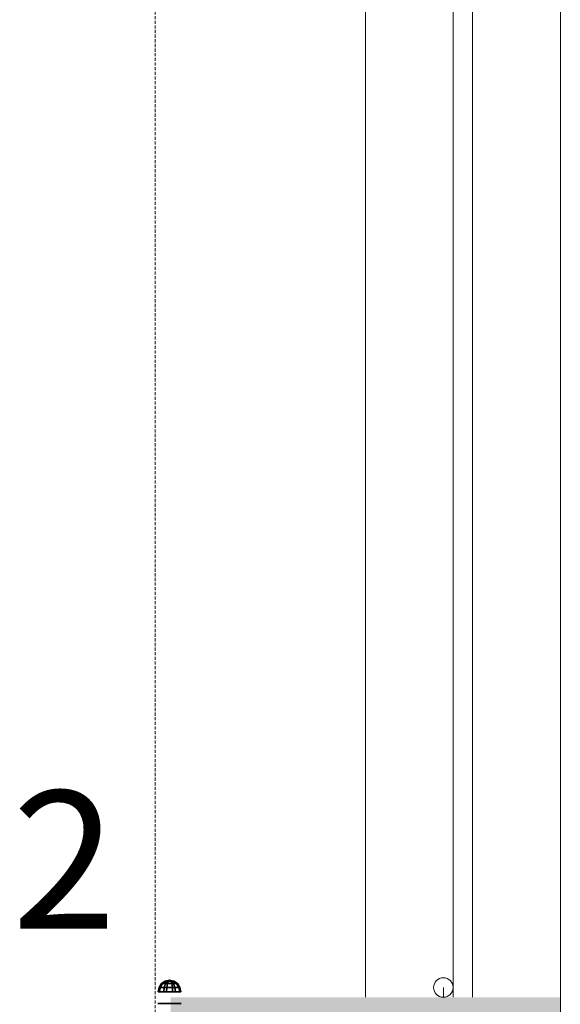
# Model space of a CAD drawing. Units: millimetres. Extents: x -37324 to 80009, y -277873 to -156154.
# Drawn here: x 8084 to 8639, y -176017 to -175007 of the extents above; entities that cross this region are included whole.
import ezdxf
from ezdxf.enums import TextEntityAlignment as Align

# ---------------------------------------------------------------- set-up
doc = ezdxf.new("R2010")
doc.units = ezdxf.units.MM
doc.header["$MEASUREMENT"] = 0
doc.linetypes.add('HIDDEN2', pattern=[4.7625, 3.175, -1.5875])
for name, color, linetype, lineweight in [('Layer3', 3, 'Continuous', 18), ('Layer4', 4, 'HIDDEN2', 9), ('Layer6', 6, 'Continuous', 9), ('Layer7', 7, 'Continuous', 25)]:
    doc.layers.add(name, color=color, linetype=linetype, lineweight=lineweight)
doc.styles.add('Arial', font='ARIAL.TTF', dxfattribs={"height": 0.2})

msp = doc.modelspace()

# ---------------------------------------------------------------- linework, layer by layer
at = {"layer": 'Layer3'}
for p, q in [((8639, -191289.4), (8639, -161289.4)), ((8639, -191289.4), (8639, -161289.4)), ((8439, -176009.4), (8439, -171299.4)), ((8529, -176009.4), (8529, -171299.4)), ((8549, -176009.4), (8549, -171299.4)), ((8549, -176009.4), (8549, -171299.4)), ((8639, -176009.4), (8639, -171299.4)), ((8519, -175999.4), (8519, -176009.4))]:
    msp.add_line(p, q, dxfattribs=at)
msp.add_circle((8519, -175999.4), 10, dxfattribs=at)
for points in [[(8239, -176259.4), (8239, -176009.4), (8639, -176259.4)], [(8639, -176259.4), (8239, -176009.4), (8639, -176009.4)]]:
    msp.add_solid(points, dxfattribs=at)
at = {"layer": 'Layer4'}
msp.add_line((8223.3, -171178.8, 240.4), (8223.3, -176134.4, 240.4), dxfattribs=at)
at = {"layer": 'Layer7', "extrusion": (1.22461e-16, 1, 0)}
for p, q in [((8232, -176015.9, 125), (8226.1, -176015.9, 114.7)), ((8226.1, -176015.9, 114.7), (8232, -176015.9, 104.4)), ((8243.9, -176015.9, 125), (8232, -176015.9, 125)), ((8232, -176015.9, 104.4), (8243.9, -176015.9, 104.4)), ((8249.9, -176015.9, 114.7), (8243.9, -176015.9, 125)), ((8243.9, -176015.9, 104.4), (8249.9, -176015.9, 114.7))]:
    msp.add_line(p, q, dxfattribs=at)
at = {"layer": 'Layer7'}
for points in [[(8233.8, -175995.4, 122.1), (8232.5, -175999.3, 124.3), (8227.3, -175999.3, 117.6), (8229.8, -175995.4, 116.9)], [(8229.8, -175995.4, 116.9), (8227.3, -175999.3, 117.6), (8228.4, -175999.3, 109.2), (8230.6, -175995.4, 110.5)], [(8230.6, -175995.4, 110.5), (8228.4, -175999.3, 109.2), (8235.1, -175999.3, 104), (8235.8, -175995.4, 106.5)], [(8235.7, -175992.8, 118.7), (8233.8, -175995.4, 122.1), (8229.8, -175995.4, 116.9), (8233.6, -175992.8, 115.9)], [(8233.6, -175992.8, 115.9), (8229.8, -175995.4, 116.9), (8230.6, -175995.4, 110.5), (8234, -175992.8, 112.4)], [(8234, -175992.8, 112.4), (8230.6, -175995.4, 110.5), (8235.8, -175995.4, 106.5), (8236.8, -175992.8, 110.3)], [(8240.2, -175995.4, 122.9), (8240.9, -175999.3, 125.4), (8232.5, -175999.3, 124.3), (8233.8, -175995.4, 122.1)], [(8238, -175991.9, 114.7), (8235.7, -175992.8, 118.7), (8233.6, -175992.8, 115.9), (8238, -175991.9, 114.7)], [(8238, -175991.9, 114.7), (8233.6, -175992.8, 115.9), (8234, -175992.8, 112.4), (8238, -175991.9, 114.7)], [(8239.2, -175992.8, 119.2), (8240.2, -175995.4, 122.9), (8233.8, -175995.4, 122.1), (8235.7, -175992.8, 118.7)], [(8238, -175991.9, 114.7), (8234, -175992.8, 112.4), (8236.8, -175992.8, 110.3), (8238, -175991.9, 114.7)], [(8235.8, -175995.4, 106.5), (8235.1, -175999.3, 104), (8243.5, -175999.3, 105.1), (8242.2, -175995.4, 107.4)], [(8238, -175991.9, 114.7), (8239.2, -175992.8, 119.2), (8235.7, -175992.8, 118.7), (8238, -175991.9, 114.7)], [(8236.8, -175992.8, 110.3), (8235.8, -175995.4, 106.5), (8242.2, -175995.4, 107.4), (8240.3, -175992.8, 110.8)], [(8238, -175991.9, 114.7), (8236.8, -175992.8, 110.3), (8240.3, -175992.8, 110.8), (8238, -175991.9, 114.7)], [(8238, -175991.9, 114.7), (8240.3, -175992.8, 110.8), (8242.4, -175992.8, 113.5), (8238, -175991.9, 114.7)], [(8238, -175991.9, 114.7), (8242.4, -175992.8, 113.5), (8242, -175992.8, 117), (8238, -175991.9, 114.7)], [(8238, -175991.9, 114.7), (8242, -175992.8, 117), (8239.2, -175992.8, 119.2), (8238, -175991.9, 114.7)], [(8242, -175992.8, 117), (8245.3, -175995.4, 119), (8240.2, -175995.4, 122.9), (8239.2, -175992.8, 119.2)], [(8245.3, -175995.4, 119), (8247.6, -175999.3, 120.3), (8240.9, -175999.3, 125.4), (8240.2, -175995.4, 122.9)], [(8240.3, -175992.8, 110.8), (8242.2, -175995.4, 107.4), (8246.2, -175995.4, 112.5), (8242.4, -175992.8, 113.5)], [(8242.4, -175992.8, 113.5), (8246.2, -175995.4, 112.5), (8245.3, -175995.4, 119), (8242, -175992.8, 117)], [(8242.2, -175995.4, 107.4), (8243.5, -175999.3, 105.1), (8248.7, -175999.3, 111.9), (8246.2, -175995.4, 112.5)], [(8246.2, -175995.4, 112.5), (8248.7, -175999.3, 111.9), (8247.6, -175999.3, 120.3), (8245.3, -175995.4, 119)], [(8232.5, -175999.3, 124.3), (8232, -176003.9, 125.1), (8226.4, -176003.9, 117.8), (8227.3, -175999.3, 117.6)], [(8227.3, -175999.3, 117.6), (8226.4, -176003.9, 117.8), (8227.6, -176003.9, 108.7), (8228.4, -175999.3, 109.2)], [(8228.4, -175999.3, 109.2), (8227.6, -176003.9, 108.7), (8234.9, -176003.9, 103.1), (8235.1, -175999.3, 104)], [(8240.9, -175999.3, 125.4), (8241.1, -176003.9, 126.3), (8232, -176003.9, 125.1), (8232.5, -175999.3, 124.3)], [(8235.1, -175999.3, 104), (8234.9, -176003.9, 103.1), (8244, -176003.9, 104.3), (8243.5, -175999.3, 105.1)], [(8247.6, -175999.3, 120.3), (8248.4, -176003.9, 120.7), (8241.1, -176003.9, 126.3), (8240.9, -175999.3, 125.4)], [(8243.5, -175999.3, 105.1), (8244, -176003.9, 104.3), (8249.6, -176003.9, 111.6), (8248.7, -175999.3, 111.9)], [(8248.7, -175999.3, 111.9), (8249.6, -176003.9, 111.6), (8248.4, -176003.9, 120.7), (8247.6, -175999.3, 120.3)]]:
    msp.add_3dface(points, dxfattribs=at)

# ---------------------------------------------------------------- texts
at = {"layer": 'Layer6', "style": 'Arial'}
msp.add_text('2', height=141.2, dxfattribs=at).set_placement((8130, -175983.1, 354.7), align=Align.BOTTOM_CENTER)

doc.saveas('drawing.dxf')
